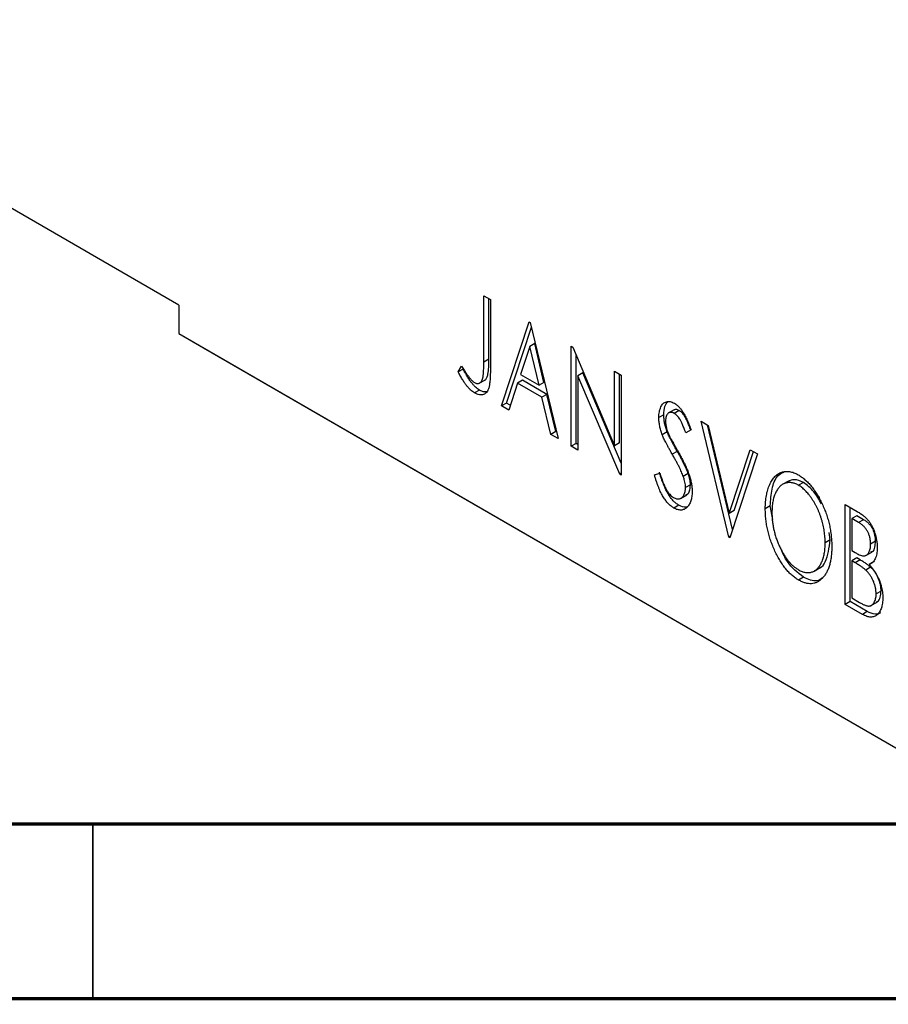
# Model space of a CAD drawing. Units: millimetres. Extents: x 14 to 457, y 5 to 292.
# Drawn here: x 63 to 88, y 5 to 33 of the extents above; entities that cross this region are included whole.
import ezdxf

# ---------------------------------------------------------------- set-up
doc = ezdxf.new("R2010")
doc.units = ezdxf.units.MM

msp = doc.modelspace()

# ---------------------------------------------------------------- linework, layer by layer
at = {"color": 7, "linetype": 'Continuous', "lineweight": 25}
for p, q in [((67.462, 24.846), (53.32, 33.01)), ((76.192, 25.113), (76.382, 25.004)), ((76.192, 23.212), (76.192, 25.113)), ((67.462, 24.846), (67.462, 24.029)), ((76.333, 23.294), (76.333, 25.032)), ((76.382, 25.004), (76.382, 23.074)), ((76.7, 21.963), (77.493, 24.363)), ((77.493, 24.363), (77.525, 24.344)), ((77.525, 24.344), (78.318, 21.028)), ((67.462, 24.029), (99.989, 5.252)), ((67.462, 24.029), (68.169, 23.621)), ((76.841, 22.044), (77.557, 24.21)), ((77.508, 23.664), (77.243, 22.858)), ((77.65, 23.746), (77.508, 23.664)), ((77.775, 22.551), (77.508, 23.664)), ((77.916, 22.633), (77.65, 23.746)), ((78.699, 23.666), (78.739, 23.643)), ((78.699, 20.809), (78.699, 23.666)), ((68.169, 23.621), (100.696, 4.843)), ((78.739, 23.643), (79.936, 20.821)), ((78.84, 20.89), (78.84, 23.405)), ((75.462, 22.933), (75.559, 23.097)), ((76.333, 23.294), (76.192, 23.212)), ((75.604, 23.015), (75.462, 22.933)), ((77.243, 22.858), (77.775, 22.551)), ((79.03, 22.907), (78.889, 22.825)), ((78.889, 22.825), (78.889, 20.699)), ((80.083, 20.009), (78.889, 22.825)), ((80.126, 20.323), (79.03, 22.907)), ((79.936, 22.952), (80.126, 22.842)), ((79.936, 20.821), (79.936, 22.952)), ((80.078, 20.902), (80.078, 22.87)), ((80.126, 22.842), (80.126, 19.984)), ((76.061, 22.609), (76.238, 22.711)), ((77.161, 22.612), (76.907, 21.843)), ((77.303, 22.694), (77.161, 22.612)), ((77.856, 22.211), (77.161, 22.612)), ((77.998, 22.292), (77.303, 22.694)), ((77.916, 22.633), (77.775, 22.551)), ((76.071, 22.415), (75.93, 22.334)), ((77.998, 22.292), (77.856, 22.211)), ((78.252, 21.23), (77.998, 22.292)), ((76.841, 22.044), (76.7, 21.963)), ((76.952, 21.98), (76.841, 22.044)), ((78.111, 21.148), (77.856, 22.211)), ((76.907, 21.843), (76.7, 21.963)), ((81.347, 21.707), (81.205, 21.626)), ((81.647, 21.854), (81.47, 21.751)), ((81.786, 21.827), (81.645, 21.746)), ((82.411, 21.523), (82.618, 21.404)), ((83.204, 18.208), (82.411, 21.523)), ((83.313, 18.424), (82.598, 21.416)), ((78.252, 21.23), (78.111, 21.148)), ((78.318, 21.028), (78.111, 21.148)), ((78.273, 21.218), (78.252, 21.23)), ((81.444, 21.216), (81.303, 21.134)), ((82.125, 21.278), (81.977, 21.188)), ((82.618, 21.404), (83.22, 18.888)), ((78.84, 20.89), (78.699, 20.809)), ((78.889, 20.862), (78.84, 20.89)), ((80.078, 20.902), (79.936, 20.821)), ((78.889, 20.699), (78.699, 20.809)), ((81.73, 20.662), (81.589, 20.58)), ((83.22, 18.888), (83.822, 20.709)), ((84.029, 20.589), (83.236, 18.189)), ((83.362, 18.97), (83.918, 20.653)), ((83.822, 20.709), (84.029, 20.589)), ((80.126, 20.034), (80.083, 20.009)), ((80.126, 19.984), (80.083, 20.009)), ((81.078, 19.986), (81.233, 20.042)), ((82.046, 20.024), (81.904, 19.943)), ((84.913, 19.811), (84.737, 19.709)), ((85.341, 19.775), (85.2, 19.694)), ((82.108, 19.708), (81.967, 19.626)), ((81.826, 19.313), (82.003, 19.415)), ((81.776, 19.122), (81.635, 19.04)), ((83.362, 18.97), (83.22, 18.888)), ((84.393, 19.101), (84.251, 19.019)), ((84.464, 18.71), (84.393, 19.101)), ((86.536, 19.142), (86.886, 18.94)), ((86.536, 16.284), (86.536, 19.142)), ((86.677, 16.366), (86.677, 19.061)), ((86.868, 18.821), (86.726, 18.739)), ((86.726, 18.739), (86.726, 17.823)), ((86.923, 18.625), (86.726, 18.739)), ((87.065, 18.707), (86.868, 18.821)), ((87.065, 18.707), (86.923, 18.625)), ((86.106, 18.126), (86.082, 18.344)), ((83.251, 18.235), (83.204, 18.208)), ((83.236, 18.189), (83.204, 18.208)), ((86.106, 18.126), (85.965, 18.045)), ((87.407, 18.089), (87.266, 18.008)), ((86.726, 17.823), (86.823, 17.767)), ((87.125, 17.68), (87.302, 17.782)), ((86.868, 17.612), (86.726, 17.53)), ((86.726, 17.53), (86.726, 16.468)), ((86.822, 17.475), (86.726, 17.53)), ((86.964, 17.556), (86.822, 17.475)), ((86.964, 17.556), (86.868, 17.612)), ((87.365, 17.51), (87.224, 17.429)), ((85.647, 17.235), (85.824, 17.337)), ((87.267, 17.348), (87.125, 17.266)), ((85.348, 17.06), (85.206, 16.979)), ((87.566, 16.664), (87.424, 16.583)), ((86.677, 16.366), (86.536, 16.284)), ((87.172, 16.08), (86.677, 16.366)), ((86.726, 16.468), (86.944, 16.342)), ((87.275, 16.248), (87.452, 16.35)), ((87.031, 15.999), (86.536, 16.284)), ((87.172, 16.08), (87.031, 15.999))]:
    msp.add_line(p, q, dxfattribs=at)
at = {"color": 7, "linetype": 'Continuous', "lineweight": 70}
for p, q in [((410, 10), (20, 10)), ((415, 5), (15, 5))]:
    msp.add_line(p, q, dxfattribs=at)
at = {"color": 7, "linetype": 'Continuous', "lineweight": 35}
msp.add_line((65, 10), (65, 5), dxfattribs=at)
at = {"color": 7, "linetype": 'Continuous', "lineweight": 25}
for points, knots in [([(75.559, 23.097), (75.582, 23.06), (75.626, 22.99), (75.69, 22.894), (75.748, 22.811), (75.786, 22.763), (75.803, 22.741)], [0, 0, 0, 0, 0.303905, 0.570015, 0.803145, 1, 1, 1, 1]), ([(75.928, 22.628), (75.941, 22.621), (75.967, 22.608), (76.005, 22.6), (76.042, 22.602), (76.075, 22.616), (76.106, 22.637), (76.131, 22.669), (76.152, 22.709), (76.165, 22.75), (76.172, 22.79), (76.178, 22.828), (76.182, 22.874), (76.186, 22.927), (76.189, 22.987), (76.191, 23.055), (76.192, 23.131), (76.192, 23.184), (76.192, 23.212)], [0, 0, 0, 0, 0.05143, 0.103052, 0.15552, 0.212577, 0.27266, 0.334111, 0.398439, 0.466869, 0.505867, 0.553042, 0.607761, 0.670156, 0.740863, 0.819278, 0.905433, 1, 1, 1, 1]), ([(76.218, 22.705), (76.224, 22.706), (76.255, 22.716), (76.288, 22.773), (76.34, 22.954), (76.337, 23.143), (76.333, 23.294)], [0, 0, 0, 0, 0.036145, 0.19659, 0.357162, 1, 1, 1, 1]), ([(75.93, 22.334), (75.911, 22.346), (75.873, 22.369), (75.816, 22.416), (75.76, 22.471), (75.704, 22.537), (75.646, 22.615), (75.587, 22.707), (75.525, 22.815), (75.484, 22.892), (75.462, 22.933)], [0, 0, 0, 0, 0.100015, 0.201116, 0.304908, 0.414497, 0.534405, 0.671112, 0.826442, 1, 1, 1, 1]), ([(76.071, 22.415), (76.052, 22.427), (76.014, 22.451), (75.958, 22.498), (75.902, 22.553), (75.845, 22.618), (75.788, 22.696), (75.728, 22.789), (75.666, 22.896), (75.625, 22.974), (75.604, 23.015)], [0, 0, 0, 0, 0.100015, 0.201116, 0.304908, 0.414497, 0.534405, 0.671112, 0.826442, 1, 1, 1, 1]), ([(76.382, 23.074), (76.382, 23.038), (76.382, 22.969), (76.38, 22.872), (76.377, 22.784), (76.372, 22.705), (76.365, 22.636), (76.357, 22.576), (76.349, 22.524), (76.334, 22.469), (76.313, 22.413), (76.279, 22.357), (76.237, 22.316), (76.188, 22.287), (76.132, 22.273), (76.069, 22.277), (76.001, 22.296), (75.954, 22.321), (75.93, 22.334)], [0, 0, 0, 0, 0.083899, 0.1611, 0.232056, 0.295923, 0.353646, 0.404849, 0.449994, 0.488518, 0.557361, 0.622785, 0.686317, 0.749131, 0.810623, 0.871852, 0.934311, 1, 1, 1, 1]), ([(75.803, 22.741), (75.813, 22.729), (75.834, 22.705), (75.865, 22.674), (75.897, 22.648), (75.918, 22.635), (75.928, 22.628)], [0, 0, 0, 0, 0.268645, 0.522008, 0.76502, 1, 1, 1, 1]), ([(76.281, 22.367), (76.257, 22.363), (76.194, 22.351), (76.118, 22.391), (76.071, 22.415)], [0, 0, 0, 0, 0.379931, 1, 1, 1, 1]), ([(81.205, 21.626), (81.206, 21.656), (81.207, 21.714), (81.218, 21.795), (81.236, 21.868), (81.261, 21.932), (81.292, 21.986), (81.329, 22.03), (81.373, 22.061), (81.421, 22.081), (81.474, 22.089), (81.53, 22.086), (81.588, 22.068), (81.628, 22.048), (81.648, 22.037)], [0, 0, 0, 0, 0.097075, 0.191344, 0.282451, 0.371966, 0.458433, 0.541678, 0.621656, 0.700881, 0.77837, 0.852844, 0.926089, 1, 1, 1, 1]), ([(81.347, 21.707), (81.351, 21.794), (81.357, 21.947), (81.428, 22.04), (81.459, 22.08)], [0, 0, 0, 0, 0.562649, 1, 1, 1, 1]), ([(81.648, 22.037), (81.669, 22.024), (81.711, 21.997), (81.774, 21.941), (81.833, 21.873), (81.881, 21.808), (81.918, 21.749), (81.947, 21.698), (81.975, 21.642), (82.005, 21.58), (82.035, 21.512), (82.065, 21.439), (82.095, 21.36), (82.115, 21.306), (82.125, 21.278)], [0, 0, 0, 0, 0.0950317, 0.1901411, 0.2877434, 0.390948, 0.4470343, 0.5082337, 0.5749101, 0.6477029, 0.7264879, 0.8112483, 0.9023557, 1, 1, 1, 1]), ([(81.444, 21.216), (81.429, 21.258), (81.399, 21.343), (81.369, 21.468), (81.35, 21.591), (81.348, 21.668), (81.347, 21.707)], [0, 0, 0, 0, 0.250277, 0.498567, 0.746231, 1, 1, 1, 1]), ([(81.645, 21.746), (81.627, 21.755), (81.593, 21.773), (81.544, 21.78), (81.5, 21.771), (81.463, 21.747), (81.433, 21.709), (81.411, 21.659), (81.398, 21.599), (81.397, 21.552), (81.396, 21.528)], [0, 0, 0, 0, 0.118408, 0.23194, 0.345652, 0.468255, 0.594631, 0.723176, 0.85743, 1, 1, 1, 1]), ([(81.786, 21.827), (81.743, 21.848), (81.682, 21.876), (81.645, 21.844), (81.635, 21.835)], [0, 0, 0, 0, 0.715852, 1, 1, 1, 1]), ([(81.977, 21.188), (81.968, 21.211), (81.952, 21.254), (81.928, 21.317), (81.905, 21.375), (81.882, 21.427), (81.861, 21.473), (81.841, 21.515), (81.821, 21.552), (81.797, 21.592), (81.766, 21.636), (81.728, 21.682), (81.687, 21.719), (81.659, 21.737), (81.645, 21.746)], [0, 0, 0, 0, 0.109761, 0.210457, 0.303044, 0.386733, 0.462495, 0.530458, 0.591489, 0.643761, 0.738391, 0.826978, 0.913397, 1, 1, 1, 1]), ([(82.118, 21.27), (82.11, 21.292), (82.094, 21.336), (82.069, 21.399), (82.046, 21.456), (82.024, 21.508), (82.003, 21.555), (81.982, 21.597), (81.963, 21.633), (81.938, 21.674), (81.908, 21.718), (81.869, 21.763), (81.828, 21.8), (81.8, 21.818), (81.786, 21.827)], [0, 0, 0, 0, 0.109761, 0.210457, 0.303044, 0.386733, 0.462495, 0.530458, 0.591489, 0.643761, 0.738391, 0.826978, 0.913397, 1, 1, 1, 1]), ([(81.303, 21.134), (81.288, 21.177), (81.258, 21.261), (81.228, 21.387), (81.208, 21.509), (81.206, 21.587), (81.205, 21.626)], [0, 0, 0, 0, 0.250277, 0.498567, 0.746231, 1, 1, 1, 1]), ([(81.396, 21.528), (81.397, 21.497), (81.4, 21.434), (81.415, 21.35), (81.435, 21.279), (81.456, 21.221), (81.481, 21.158), (81.5, 21.115), (81.511, 21.092)], [0, 0, 0, 0, 0.228531, 0.45681, 0.576526, 0.706578, 0.846613, 1, 1, 1, 1]), ([(81.589, 20.58), (81.571, 20.612), (81.535, 20.674), (81.486, 20.763), (81.442, 20.844), (81.404, 20.917), (81.371, 20.982), (81.342, 21.04), (81.321, 21.09), (81.308, 21.12), (81.303, 21.134)], [0, 0, 0, 0, 0.177356, 0.339757, 0.487156, 0.618928, 0.736628, 0.838759, 0.926646, 1, 1, 1, 1]), ([(81.73, 20.662), (81.712, 20.694), (81.677, 20.756), (81.628, 20.845), (81.583, 20.926), (81.545, 20.999), (81.512, 21.064), (81.484, 21.122), (81.462, 21.171), (81.45, 21.202), (81.444, 21.216)], [0, 0, 0, 0, 0.177356, 0.339757, 0.487156, 0.618928, 0.736628, 0.838759, 0.926646, 1, 1, 1, 1]), ([(81.511, 21.092), (81.514, 21.084), (81.523, 21.066), (81.54, 21.035), (81.562, 20.995), (81.589, 20.947), (81.621, 20.89), (81.658, 20.825), (81.7, 20.751), (81.73, 20.699), (81.746, 20.672)], [0, 0, 0, 0, 0.0538735, 0.1280902, 0.2208097, 0.3371504, 0.472011, 0.6274237, 0.80342, 1, 1, 1, 1]), ([(81.904, 19.943), (81.897, 19.964), (81.88, 20.007), (81.852, 20.074), (81.819, 20.147), (81.782, 20.224), (81.74, 20.306), (81.694, 20.393), (81.643, 20.485), (81.607, 20.548), (81.589, 20.58)], [0, 0, 0, 0, 0.095491, 0.198878, 0.310435, 0.431154, 0.55966, 0.697604, 0.844351, 1, 1, 1, 1]), ([(82.046, 20.024), (82.038, 20.045), (82.022, 20.088), (81.993, 20.156), (81.96, 20.228), (81.923, 20.305), (81.881, 20.388), (81.835, 20.475), (81.785, 20.567), (81.749, 20.63), (81.73, 20.662)], [0, 0, 0, 0, 0.095491, 0.198878, 0.310435, 0.431154, 0.55966, 0.697604, 0.844351, 1, 1, 1, 1]), ([(81.746, 20.672), (81.765, 20.638), (81.801, 20.573), (81.854, 20.477), (81.901, 20.386), (81.944, 20.299), (81.982, 20.216), (82.016, 20.139), (82.045, 20.065), (82.077, 19.974), (82.109, 19.866), (82.137, 19.742), (82.154, 19.623), (82.156, 19.549), (82.157, 19.512)], [0, 0, 0, 0, 0.088471, 0.172073, 0.251266, 0.325804, 0.395707, 0.46152, 0.523119, 0.580982, 0.690049, 0.795361, 0.898362, 1, 1, 1, 1]), ([(81.776, 19.122), (81.762, 19.13), (81.735, 19.147), (81.694, 19.178), (81.654, 19.211), (81.616, 19.25), (81.578, 19.292), (81.541, 19.338), (81.506, 19.388), (81.471, 19.442), (81.437, 19.501), (81.404, 19.565), (81.371, 19.636), (81.34, 19.711), (81.308, 19.792), (81.278, 19.879), (81.248, 19.972), (81.229, 20.035), (81.22, 20.068)], [0, 0, 0, 0, 0.050401, 0.099477, 0.148757, 0.198426, 0.248573, 0.299351, 0.352232, 0.407099, 0.464735, 0.526817, 0.592869, 0.664026, 0.74, 0.821485, 0.907841, 1, 1, 1, 1]), ([(81.233, 20.042), (81.247, 19.996), (81.273, 19.91), (81.318, 19.787), (81.363, 19.678), (81.411, 19.583), (81.46, 19.501), (81.512, 19.433), (81.566, 19.378), (81.603, 19.353), (81.621, 19.342)], [0, 0, 0, 0, 0.176791, 0.335622, 0.477124, 0.602669, 0.714215, 0.815248, 0.90894, 1, 1, 1, 1]), ([(82.108, 19.708), (82.107, 19.732), (82.106, 19.781), (82.094, 19.858), (82.074, 19.94), (82.055, 19.996), (82.046, 20.024)], [0, 0, 0, 0, 0.243296, 0.490229, 0.739756, 1, 1, 1, 1]), ([(84.251, 19.019), (84.252, 19.053), (84.252, 19.12), (84.259, 19.217), (84.268, 19.31), (84.282, 19.398), (84.299, 19.484), (84.322, 19.563), (84.346, 19.64), (84.377, 19.711), (84.409, 19.778), (84.445, 19.838), (84.484, 19.892), (84.525, 19.94), (84.57, 19.98), (84.617, 20.015), (84.667, 20.044), (84.72, 20.065), (84.775, 20.08), (84.831, 20.088), (84.888, 20.09), (84.947, 20.084), (85.006, 20.072), (85.067, 20.052), (85.129, 20.026), (85.17, 20.003), (85.191, 19.992)], [0, 0, 0, 0, 0.049492, 0.098251, 0.146384, 0.194002, 0.240888, 0.287551, 0.333966, 0.380168, 0.425721, 0.469857, 0.512716, 0.554193, 0.595005, 0.634988, 0.674496, 0.713541, 0.751902, 0.788852, 0.824908, 0.860424, 0.895148, 0.929882, 0.964948, 1, 1, 1, 1]), ([(84.393, 19.101), (84.404, 19.265), (84.425, 19.593), (84.559, 19.954), (84.732, 20.046), (84.798, 20.081)], [0, 0, 0, 0, 0.3836419, 0.7668775, 1, 1, 1, 1]), ([(81.635, 19.04), (81.621, 19.049), (81.593, 19.065), (81.553, 19.096), (81.513, 19.13), (81.474, 19.169), (81.436, 19.21), (81.4, 19.257), (81.364, 19.306), (81.329, 19.36), (81.295, 19.419), (81.262, 19.484), (81.23, 19.554), (81.198, 19.629), (81.167, 19.711), (81.136, 19.798), (81.106, 19.89), (81.088, 19.953), (81.078, 19.986)], [0, 0, 0, 0, 0.050401, 0.099477, 0.148757, 0.198426, 0.248573, 0.299351, 0.352232, 0.407099, 0.464735, 0.526817, 0.592869, 0.664026, 0.74, 0.821485, 0.907841, 1, 1, 1, 1]), ([(81.967, 19.626), (81.966, 19.65), (81.964, 19.699), (81.953, 19.777), (81.932, 19.859), (81.914, 19.914), (81.904, 19.943)], [0, 0, 0, 0, 0.243296, 0.490229, 0.739756, 1, 1, 1, 1]), ([(85.2, 19.694), (85.183, 19.703), (85.15, 19.721), (85.101, 19.741), (85.053, 19.757), (85.005, 19.766), (84.958, 19.77), (84.911, 19.769), (84.865, 19.762), (84.82, 19.749), (84.777, 19.733), (84.736, 19.709), (84.697, 19.682), (84.661, 19.649), (84.627, 19.612), (84.596, 19.57), (84.567, 19.522), (84.532, 19.452), (84.496, 19.354), (84.465, 19.22), (84.445, 19.073), (84.443, 18.965), (84.442, 18.911)], [0, 0, 0, 0, 0.03454, 0.069048, 0.103375, 0.138192, 0.173903, 0.210488, 0.248023, 0.287023, 0.326706, 0.366485, 0.406812, 0.447616, 0.489067, 0.531328, 0.574858, 0.619502, 0.710322, 0.803659, 0.899813, 1, 1, 1, 1]), ([(85.341, 19.775), (85.251, 19.813), (85.082, 19.883), (84.957, 19.823), (84.899, 19.794)], [0, 0, 0, 0, 0.533545, 1, 1, 1, 1]), ([(85.191, 19.992), (85.225, 19.971), (85.291, 19.93), (85.388, 19.854), (85.481, 19.765), (85.57, 19.667), (85.654, 19.556), (85.734, 19.435), (85.81, 19.302), (85.88, 19.16), (85.945, 19.012), (86.001, 18.861), (86.049, 18.71), (86.088, 18.556), (86.118, 18.402), (86.139, 18.246), (86.152, 18.089), (86.154, 17.986), (86.155, 17.934)], [0, 0, 0, 0, 0.056131, 0.110545, 0.164491, 0.218586, 0.273798, 0.330703, 0.390429, 0.453626, 0.518469, 0.583082, 0.648579, 0.714923, 0.783008, 0.852756, 0.925156, 1, 1, 1, 1]), ([(85.856, 19.161), (85.789, 19.283), (85.65, 19.538), (85.447, 19.694), (85.341, 19.775)], [0, 0, 0, 0, 0.4799892, 1, 1, 1, 1]), ([(81.621, 19.342), (81.636, 19.333), (81.667, 19.317), (81.713, 19.304), (81.757, 19.299), (81.799, 19.305), (81.838, 19.317), (81.871, 19.341), (81.901, 19.372), (81.925, 19.412), (81.943, 19.458), (81.957, 19.509), (81.966, 19.565), (81.966, 19.605), (81.967, 19.626)], [0, 0, 0, 0, 0.077384, 0.153446, 0.231502, 0.31288, 0.395834, 0.478339, 0.56194, 0.647859, 0.735682, 0.823098, 0.910421, 1, 1, 1, 1]), ([(82.157, 19.512), (82.157, 19.487), (82.156, 19.437), (82.149, 19.366), (82.137, 19.301), (82.12, 19.242), (82.099, 19.187), (82.072, 19.138), (82.041, 19.094), (82.006, 19.056), (81.967, 19.025), (81.926, 19.001), (81.883, 18.987), (81.837, 18.98), (81.789, 18.983), (81.74, 18.993), (81.688, 19.011), (81.653, 19.031), (81.635, 19.04)], [0, 0, 0, 0, 0.070702, 0.139642, 0.206754, 0.273023, 0.338747, 0.404078, 0.469282, 0.535543, 0.600284, 0.661802, 0.720349, 0.776687, 0.832368, 0.887225, 0.942968, 1, 1, 1, 1]), ([(81.978, 19.417), (82.001, 19.427), (82.057, 19.451), (82.097, 19.562), (82.104, 19.659), (82.108, 19.708)], [0, 0, 0, 0, 0.25038, 0.625104, 1, 1, 1, 1]), ([(85.965, 18.045), (85.964, 18.072), (85.964, 18.128), (85.959, 18.212), (85.951, 18.295), (85.941, 18.379), (85.926, 18.462), (85.909, 18.545), (85.888, 18.628), (85.865, 18.711), (85.839, 18.792), (85.81, 18.872), (85.779, 18.949), (85.745, 19.025), (85.709, 19.099), (85.67, 19.171), (85.628, 19.241), (85.584, 19.308), (85.539, 19.372), (85.493, 19.433), (85.446, 19.488), (85.398, 19.539), (85.349, 19.585), (85.3, 19.626), (85.25, 19.664), (85.217, 19.684), (85.2, 19.694)], [0, 0, 0, 0, 0.050197, 0.099466, 0.147511, 0.194852, 0.24129, 0.286885, 0.332088, 0.377015, 0.421156, 0.464197, 0.506282, 0.547566, 0.588214, 0.628632, 0.668531, 0.708592, 0.747983, 0.785918, 0.822915, 0.859045, 0.89462, 0.929721, 0.96467, 1, 1, 1, 1]), ([(82.013, 19.078), (82.001, 19.072), (81.938, 19.042), (81.848, 19.086), (81.776, 19.122)], [0, 0, 0, 0, 0.195929, 1, 1, 1, 1]), ([(85.206, 16.979), (85.173, 16.999), (85.108, 17.039), (85.013, 17.116), (84.922, 17.202), (84.834, 17.301), (84.751, 17.41), (84.672, 17.532), (84.596, 17.665), (84.526, 17.807), (84.462, 17.955), (84.405, 18.105), (84.358, 18.256), (84.319, 18.408), (84.288, 18.561), (84.267, 18.714), (84.254, 18.868), (84.252, 18.968), (84.251, 19.019)], [0, 0, 0, 0, 0.055606, 0.109544, 0.163174, 0.217197, 0.272517, 0.329979, 0.390531, 0.454216, 0.519739, 0.585029, 0.650959, 0.71738, 0.785169, 0.85455, 0.926043, 1, 1, 1, 1]), ([(84.442, 18.911), (84.442, 18.869), (84.444, 18.787), (84.454, 18.662), (84.471, 18.539), (84.496, 18.415), (84.527, 18.293), (84.565, 18.171), (84.611, 18.051), (84.662, 17.933), (84.719, 17.819), (84.779, 17.714), (84.841, 17.617), (84.907, 17.53), (84.976, 17.451), (85.048, 17.383), (85.123, 17.322), (85.174, 17.291), (85.2, 17.275)], [0, 0, 0, 0, 0.075364, 0.147921, 0.218039, 0.286465, 0.353628, 0.419663, 0.485069, 0.550645, 0.614366, 0.674536, 0.731509, 0.786259, 0.839755, 0.892579, 0.945856, 1, 1, 1, 1]), ([(86.886, 18.94), (86.903, 18.93), (86.936, 18.911), (86.985, 18.878), (87.03, 18.846), (87.072, 18.813), (87.111, 18.778), (87.148, 18.744), (87.181, 18.708), (87.221, 18.659), (87.266, 18.593), (87.315, 18.508), (87.356, 18.414), (87.392, 18.315), (87.42, 18.212), (87.441, 18.108), (87.454, 18.004), (87.455, 17.937), (87.456, 17.903)], [0, 0, 0, 0, 0.053906, 0.104305, 0.151807, 0.19714, 0.238869, 0.278692, 0.316527, 0.352266, 0.422227, 0.494054, 0.569963, 0.650628, 0.734938, 0.820163, 0.908697, 1, 1, 1, 1]), ([(87.266, 18.008), (87.265, 18.039), (87.263, 18.099), (87.248, 18.192), (87.222, 18.28), (87.192, 18.35), (87.162, 18.402), (87.137, 18.44), (87.109, 18.475), (87.078, 18.509), (87.043, 18.541), (87.006, 18.572), (86.966, 18.6), (86.938, 18.617), (86.923, 18.625)], [0, 0, 0, 0, 0.1407973, 0.2685745, 0.3860164, 0.4978929, 0.5531118, 0.6093369, 0.6657223, 0.7255273, 0.787264, 0.8537881, 0.9244854, 1, 1, 1, 1]), ([(87.407, 18.089), (87.406, 18.121), (87.405, 18.181), (87.389, 18.273), (87.363, 18.361), (87.333, 18.431), (87.304, 18.484), (87.278, 18.521), (87.25, 18.557), (87.219, 18.591), (87.185, 18.623), (87.148, 18.653), (87.107, 18.682), (87.079, 18.698), (87.065, 18.707)], [0, 0, 0, 0, 0.1407973, 0.2685745, 0.3860164, 0.4978929, 0.5531118, 0.6093369, 0.6657223, 0.7255273, 0.787264, 0.8537881, 0.9244854, 1, 1, 1, 1]), ([(85.2, 17.275), (85.217, 17.266), (85.251, 17.247), (85.303, 17.225), (85.353, 17.209), (85.401, 17.198), (85.45, 17.193), (85.497, 17.192), (85.542, 17.199), (85.588, 17.21), (85.63, 17.227), (85.672, 17.248), (85.71, 17.276), (85.746, 17.308), (85.779, 17.345), (85.811, 17.387), (85.839, 17.435), (85.874, 17.505), (85.91, 17.603), (85.943, 17.735), (85.961, 17.884), (85.963, 17.99), (85.965, 18.045)], [0, 0, 0, 0, 0.036214, 0.071652, 0.107277, 0.142702, 0.178733, 0.215262, 0.252561, 0.291103, 0.330244, 0.369735, 0.409519, 0.449995, 0.490909, 0.533111, 0.576115, 0.620697, 0.711715, 0.804666, 0.900297, 1, 1, 1, 1]), ([(85.805, 17.33), (85.808, 17.331), (85.885, 17.351), (86.042, 17.581), (86.08, 17.901), (86.106, 18.126)], [0, 0, 0, 0, 0.015862, 0.310147, 1, 1, 1, 1]), ([(87.277, 17.789), (87.292, 17.791), (87.352, 17.799), (87.393, 17.921), (87.402, 18.033), (87.407, 18.089)], [0, 0, 0, 0, 0.146443, 0.572851, 1, 1, 1, 1]), ([(85.348, 17.06), (85.177, 17.191), (84.908, 17.398), (84.758, 17.738), (84.704, 17.863)], [0, 0, 0, 0, 0.633819, 1, 1, 1, 1]), ([(86.155, 17.934), (86.154, 17.883), (86.152, 17.783), (86.139, 17.642), (86.118, 17.512), (86.088, 17.393), (86.049, 17.285), (86.001, 17.187), (85.945, 17.1), (85.881, 17.027), (85.811, 16.965), (85.736, 16.919), (85.658, 16.887), (85.575, 16.874), (85.488, 16.875), (85.397, 16.894), (85.303, 16.927), (85.239, 16.961), (85.206, 16.979)], [0, 0, 0, 0, 0.074823, 0.147187, 0.217159, 0.285461, 0.352542, 0.418395, 0.483956, 0.549494, 0.613185, 0.673148, 0.730384, 0.785287, 0.839001, 0.891924, 0.94541, 1, 1, 1, 1]), ([(86.823, 17.767), (86.851, 17.752), (86.903, 17.723), (86.974, 17.691), (87.034, 17.674), (87.084, 17.67), (87.125, 17.679), (87.16, 17.699), (87.192, 17.729), (87.218, 17.77), (87.239, 17.819), (87.254, 17.875), (87.264, 17.938), (87.265, 17.984), (87.266, 18.008)], [0, 0, 0, 0, 0.116889, 0.218398, 0.304414, 0.37771, 0.445617, 0.515359, 0.588246, 0.665563, 0.746226, 0.828862, 0.912464, 1, 1, 1, 1]), ([(87.456, 17.903), (87.455, 17.872), (87.454, 17.81), (87.442, 17.727), (87.424, 17.651), (87.398, 17.585), (87.366, 17.528), (87.326, 17.483), (87.279, 17.449), (87.242, 17.435), (87.224, 17.429)], [0, 0, 0, 0, 0.137208, 0.269039, 0.397397, 0.523035, 0.644905, 0.764502, 0.881589, 1, 1, 1, 1]), ([(87.125, 17.266), (87.117, 17.273), (87.1, 17.289), (87.072, 17.312), (87.041, 17.336), (87.005, 17.361), (86.965, 17.388), (86.921, 17.415), (86.873, 17.445), (86.84, 17.464), (86.822, 17.475)], [0, 0, 0, 0, 0.081178, 0.174161, 0.279329, 0.398558, 0.528939, 0.673581, 0.829519, 1, 1, 1, 1]), ([(87.267, 17.348), (87.259, 17.355), (87.242, 17.371), (87.214, 17.393), (87.182, 17.418), (87.146, 17.443), (87.106, 17.47), (87.062, 17.497), (87.014, 17.527), (86.981, 17.546), (86.964, 17.556)], [0, 0, 0, 0, 0.081178, 0.174161, 0.279329, 0.398558, 0.528939, 0.673581, 0.829519, 1, 1, 1, 1]), ([(87.424, 16.583), (87.423, 16.613), (87.421, 16.672), (87.406, 16.766), (87.381, 16.859), (87.346, 16.95), (87.303, 17.039), (87.251, 17.123), (87.192, 17.2), (87.148, 17.244), (87.125, 17.266)], [0, 0, 0, 0, 0.135342, 0.264389, 0.389334, 0.513373, 0.636014, 0.755586, 0.87572, 1, 1, 1, 1]), ([(87.224, 17.429), (87.247, 17.403), (87.292, 17.353), (87.352, 17.276), (87.405, 17.2), (87.449, 17.124), (87.486, 17.048), (87.519, 16.971), (87.548, 16.89), (87.572, 16.807), (87.591, 16.724), (87.605, 16.639), (87.613, 16.555), (87.614, 16.5), (87.615, 16.473)], [0, 0, 0, 0, 0.0968226, 0.185569, 0.2681643, 0.3447077, 0.419463, 0.4949557, 0.5738739, 0.6547424, 0.7384677, 0.8228983, 0.9104455, 1, 1, 1, 1]), ([(87.566, 16.664), (87.565, 16.695), (87.563, 16.754), (87.548, 16.847), (87.522, 16.94), (87.488, 17.032), (87.444, 17.121), (87.392, 17.204), (87.333, 17.281), (87.289, 17.325), (87.267, 17.348)], [0, 0, 0, 0, 0.135342, 0.264389, 0.389334, 0.513373, 0.636014, 0.755586, 0.87572, 1, 1, 1, 1]), ([(85.888, 17.039), (85.836, 17.004), (85.694, 16.907), (85.482, 17.001), (85.348, 17.06)], [0, 0, 0, 0, 0.366614, 1, 1, 1, 1]), ([(87.428, 16.356), (87.441, 16.357), (87.502, 16.365), (87.548, 16.487), (87.56, 16.605), (87.566, 16.664)], [0, 0, 0, 0, 0.122691, 0.56122, 1, 1, 1, 1]), ([(86.944, 16.342), (86.959, 16.333), (86.989, 16.317), (87.033, 16.294), (87.073, 16.275), (87.109, 16.261), (87.143, 16.249), (87.174, 16.241), (87.201, 16.237), (87.234, 16.237), (87.27, 16.245), (87.308, 16.266), (87.342, 16.298), (87.371, 16.34), (87.394, 16.39), (87.412, 16.448), (87.422, 16.512), (87.423, 16.559), (87.424, 16.583)], [0, 0, 0, 0, 0.061868, 0.119176, 0.172734, 0.222064, 0.267747, 0.310229, 0.348968, 0.384281, 0.452908, 0.52318, 0.596359, 0.674467, 0.755253, 0.835612, 0.916962, 1, 1, 1, 1]), ([(87.615, 16.473), (87.614, 16.445), (87.613, 16.391), (87.606, 16.315), (87.593, 16.245), (87.576, 16.181), (87.553, 16.124), (87.526, 16.072), (87.494, 16.027), (87.457, 15.987), (87.416, 15.956), (87.371, 15.934), (87.322, 15.922), (87.271, 15.917), (87.215, 15.924), (87.157, 15.94), (87.095, 15.963), (87.052, 15.987), (87.031, 15.999)], [0, 0, 0, 0, 0.070816, 0.13907, 0.205148, 0.269475, 0.332965, 0.396075, 0.458429, 0.521375, 0.582893, 0.642927, 0.700913, 0.758215, 0.816277, 0.875544, 0.93643, 1, 1, 1, 1]), ([(87.545, 16.042), (87.497, 16.021), (87.391, 15.973), (87.249, 16.043), (87.172, 16.08)], [0, 0, 0, 0, 0.459803, 1, 1, 1, 1])]:
    msp.add_open_spline(points, degree=3, knots=knots, dxfattribs=at)

doc.saveas('drawing.dxf')
